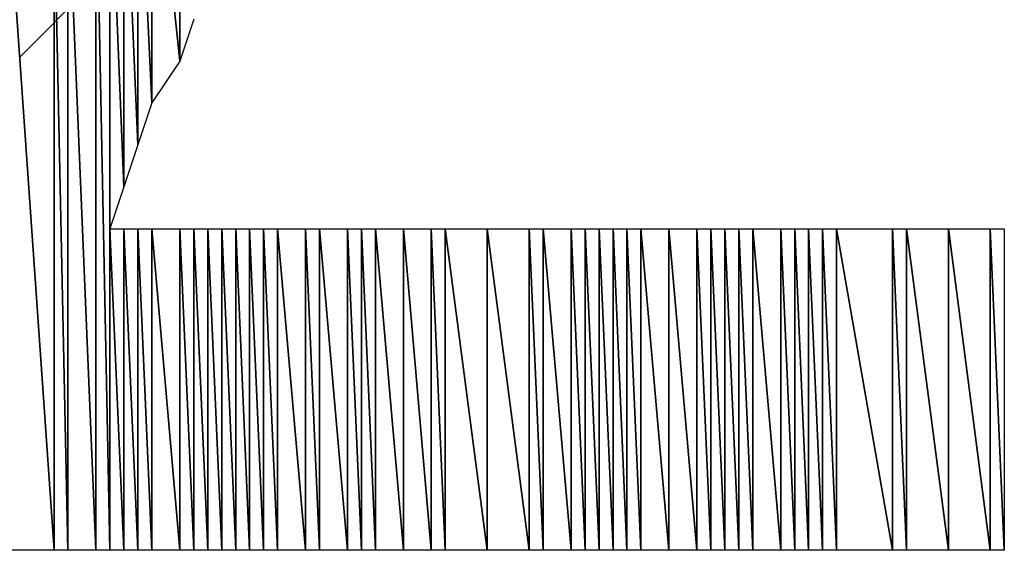
# Model space of a CAD drawing. Units: millimetres. Extents: x 10 to 410, y 10 to 287.
# Drawn here: x 343 to 345, y 28 to 29 of the extents above; entities that cross this region are included whole.
import ezdxf

# ---------------------------------------------------------------- set-up
doc = ezdxf.new("R2010")
doc.units = ezdxf.units.MM
doc.layers.add('MOJI', color=6, linetype='Continuous')

# ---------------------------------------------------------------- blocks, each defined once
blk = doc.blocks.new('SW_HATCH_1001')
at = {"color": 0, "linetype": 'Continuous', "lineweight": 18}
blk.add_line((0, 0), (-0.0614, -0.0614), dxfattribs=at)
blk = doc.blocks.new('SW_HATCH_1002')
at = {"color": 0, "linetype": 'Continuous', "lineweight": 18}
blk.add_line((0, 0), (0.0046, 0.0046), dxfattribs=at)
blk = doc.blocks.new('SW_HATCH_1003')
at = {"color": 0, "linetype": 'Continuous', "lineweight": 18}
blk.add_line((0, 0), (-0.0204, -0.0204), dxfattribs=at)

msp = doc.modelspace()

# ---------------------------------------------------------------- hatches: boundary and pattern name
at = {"layer": 'MOJI'}
h = msp.add_hatch(dxfattribs=at)
h.set_pattern_fill('ANSI31', style=0)
h.paths.add_polyline_path([(343.569679, 28.192437), (343.544679, 28.192437), (343.544679, 28.767437)], flags=0)
h = msp.add_hatch(dxfattribs=at)
h.set_pattern_fill('ANSI31', style=0)
h.paths.add_polyline_path([(343.569679, 28.767437), (343.569679, 28.192437), (343.544679, 28.767437)], flags=0)
h = msp.add_hatch(dxfattribs=at)
h.set_pattern_fill('ANSI31', style=0)
h.paths.add_polyline_path([(343.594679, 28.192437), (343.569679, 28.192437), (343.569679, 28.767437)], flags=0)
h = msp.add_hatch(dxfattribs=at)
h.set_pattern_fill('ANSI31', style=0)
h.paths.add_polyline_path([(343.594679, 28.767437), (343.594679, 28.192437), (343.569679, 28.767437)], flags=0)
h = msp.add_hatch(dxfattribs=at)
h.set_pattern_fill('ANSI31', style=0)
h.paths.add_polyline_path([(343.619679, 28.192437), (343.594679, 28.192437), (343.594679, 28.767437)], flags=0)
h = msp.add_hatch(dxfattribs=at)
h.set_pattern_fill('ANSI31', style=0)
h.paths.add_polyline_path([(343.619679, 28.767437), (343.619679, 28.192437), (343.594679, 28.767437)], flags=0)
h = msp.add_hatch(dxfattribs=at)
h.set_pattern_fill('ANSI31', style=0)
h.paths.add_polyline_path([(343.669679, 28.192437), (343.619679, 28.192437), (343.619679, 28.767437)], flags=0)
h = msp.add_hatch(dxfattribs=at)
h.set_pattern_fill('ANSI31', style=0)
h.paths.add_polyline_path([(343.669679, 28.767437), (343.669679, 28.192437), (343.619679, 28.767437)], flags=0)
h = msp.add_hatch(dxfattribs=at)
h.set_pattern_fill('ANSI31', style=0)
h.paths.add_polyline_path([(343.694679, 28.192437), (343.669679, 28.192437), (343.669679, 28.767437)], flags=0)
h = msp.add_hatch(dxfattribs=at)
h.set_pattern_fill('ANSI31', style=0)
h.paths.add_polyline_path([(343.694679, 28.767437), (343.694679, 28.192437), (343.669679, 28.767437)], flags=0)
h = msp.add_hatch(dxfattribs=at)
h.set_pattern_fill('ANSI31', style=0)
h.paths.add_polyline_path([(343.719679, 28.192437), (343.694679, 28.192437), (343.694679, 28.767437)], flags=0)
h = msp.add_hatch(dxfattribs=at)
h.set_pattern_fill('ANSI31', style=0)
h.paths.add_polyline_path([(343.719679, 28.767437), (343.719679, 28.192437), (343.694679, 28.767437)], flags=0)
h = msp.add_hatch(dxfattribs=at)
h.set_pattern_fill('ANSI31', style=0)
h.paths.add_polyline_path([(343.744679, 28.192437), (343.719679, 28.192437), (343.719679, 28.767437)], flags=0)
h = msp.add_hatch(dxfattribs=at)
h.set_pattern_fill('ANSI31', style=0)
h.paths.add_polyline_path([(343.744679, 28.767437), (343.744679, 28.192437), (343.719679, 28.767437)], flags=0)
h = msp.add_hatch(dxfattribs=at)
h.set_pattern_fill('ANSI31', style=0)
h.paths.add_polyline_path([(343.769679, 28.192437), (343.744679, 28.192437), (343.744679, 28.767437)], flags=0)
h = msp.add_hatch(dxfattribs=at)
h.set_pattern_fill('ANSI31', style=0)
h.paths.add_polyline_path([(343.769679, 28.767437), (343.769679, 28.192437), (343.744679, 28.767437)], flags=0)
h = msp.add_hatch(dxfattribs=at)
h.set_pattern_fill('ANSI31', style=0)
h.paths.add_polyline_path([(343.794679, 28.192437), (343.769679, 28.192437), (343.769679, 28.767437)], flags=0)
h = msp.add_hatch(dxfattribs=at)
h.set_pattern_fill('ANSI31', style=0)
h.paths.add_polyline_path([(343.794679, 28.767437), (343.794679, 28.192437), (343.769679, 28.767437)], flags=0)
h = msp.add_hatch(dxfattribs=at)
h.set_pattern_fill('ANSI31', style=0)
h.paths.add_polyline_path([(343.819679, 28.192437), (343.794679, 28.192437), (343.794679, 28.767437)], flags=0)
h = msp.add_hatch(dxfattribs=at)
h.set_pattern_fill('ANSI31', style=0)
h.paths.add_polyline_path([(343.819679, 28.767437), (343.819679, 28.192437), (343.794679, 28.767437)], flags=0)
h = msp.add_hatch(dxfattribs=at)
h.set_pattern_fill('ANSI31', style=0)
h.paths.add_polyline_path([(343.844679, 28.192437), (343.819679, 28.192437), (343.819679, 28.767437)], flags=0)
h = msp.add_hatch(dxfattribs=at)
h.set_pattern_fill('ANSI31', style=0)
h.paths.add_polyline_path([(343.844679, 28.767437), (343.844679, 28.192437), (343.819679, 28.767437)], flags=0)
h = msp.add_hatch(dxfattribs=at)
h.set_pattern_fill('ANSI31', style=0)
h.paths.add_polyline_path([(343.894679, 28.192437), (343.844679, 28.192437), (343.844679, 28.767437)], flags=0)
h = msp.add_hatch(dxfattribs=at)
h.set_pattern_fill('ANSI31', style=0)
h.paths.add_polyline_path([(343.894679, 28.767437), (343.894679, 28.192437), (343.844679, 28.767437)], flags=0)
h = msp.add_hatch(dxfattribs=at)
h.set_pattern_fill('ANSI31', style=0)
h.paths.add_polyline_path([(343.919679, 28.192437), (343.894679, 28.192437), (343.894679, 28.767437)], flags=0)
h = msp.add_hatch(dxfattribs=at)
h.set_pattern_fill('ANSI31', style=0)
h.paths.add_polyline_path([(343.919679, 28.767437), (343.919679, 28.192437), (343.894679, 28.767437)], flags=0)
h = msp.add_hatch(dxfattribs=at)
h.set_pattern_fill('ANSI31', style=0)
h.paths.add_polyline_path([(343.969679, 28.192437), (343.919679, 28.192437), (343.919679, 28.767437)], flags=0)
h = msp.add_hatch(dxfattribs=at)
h.set_pattern_fill('ANSI31', style=0)
h.paths.add_polyline_path([(343.969679, 28.767437), (343.969679, 28.192437), (343.919679, 28.767437)], flags=0)
h = msp.add_hatch(dxfattribs=at)
h.set_pattern_fill('ANSI31', style=0)
h.paths.add_polyline_path([(343.994679, 28.192437), (343.969679, 28.192437), (343.969679, 28.767437)], flags=0)
h = msp.add_hatch(dxfattribs=at)
h.set_pattern_fill('ANSI31', style=0)
h.paths.add_polyline_path([(343.994679, 28.767437), (343.994679, 28.192437), (343.969679, 28.767437)], flags=0)
h = msp.add_hatch(dxfattribs=at)
h.set_pattern_fill('ANSI31', style=0)
h.paths.add_polyline_path([(344.019679, 28.192437), (343.994679, 28.192437), (343.994679, 28.767437)], flags=0)
h = msp.add_hatch(dxfattribs=at)
h.set_pattern_fill('ANSI31', style=0)
h.paths.add_polyline_path([(344.019679, 28.767437), (344.019679, 28.192437), (343.994679, 28.767437)], flags=0)
h = msp.add_hatch(dxfattribs=at)
h.set_pattern_fill('ANSI31', style=0)
h.paths.add_polyline_path([(344.069679, 28.192437), (344.019679, 28.192437), (344.019679, 28.767437)], flags=0)
h = msp.add_hatch(dxfattribs=at)
h.set_pattern_fill('ANSI31', style=0)
h.paths.add_polyline_path([(344.069679, 28.767437), (344.069679, 28.192437), (344.019679, 28.767437)], flags=0)
h = msp.add_hatch(dxfattribs=at)
h.set_pattern_fill('ANSI31', style=0)
h.paths.add_polyline_path([(344.119679, 28.192437), (344.069679, 28.192437), (344.069679, 28.767437)], flags=0)
h = msp.add_hatch(dxfattribs=at)
h.set_pattern_fill('ANSI31', style=0)
h.paths.add_polyline_path([(344.119679, 28.767437), (344.119679, 28.192437), (344.069679, 28.767437)], flags=0)
h = msp.add_hatch(dxfattribs=at)
h.set_pattern_fill('ANSI31', style=0)
h.paths.add_polyline_path([(344.144679, 28.192437), (344.119679, 28.192437), (344.119679, 28.767437)], flags=0)
h = msp.add_hatch(dxfattribs=at)
h.set_pattern_fill('ANSI31', style=0)
h.paths.add_polyline_path([(344.144679, 28.767437), (344.144679, 28.192437), (344.119679, 28.767437)], flags=0)
h = msp.add_hatch(dxfattribs=at)
h.set_pattern_fill('ANSI31', style=0)
h.paths.add_polyline_path([(344.219679, 28.192437), (344.144679, 28.192437), (344.144679, 28.767437)], flags=0)
h = msp.add_hatch(dxfattribs=at)
h.set_pattern_fill('ANSI31', style=0)
h.paths.add_polyline_path([(344.219679, 28.767437), (344.219679, 28.192437), (344.144679, 28.767437)], flags=0)
h = msp.add_hatch(dxfattribs=at)
h.set_pattern_fill('ANSI31', style=0)
h.paths.add_polyline_path([(344.294679, 28.192437), (344.219679, 28.192437), (344.219679, 28.767437)], flags=0)
h = msp.add_hatch(dxfattribs=at)
h.set_pattern_fill('ANSI31', style=0)
h.paths.add_polyline_path([(344.294679, 28.767437), (344.294679, 28.192437), (344.219679, 28.767437)], flags=0)
h = msp.add_hatch(dxfattribs=at)
h.set_pattern_fill('ANSI31', style=0)
h.paths.add_polyline_path([(344.319679, 28.192437), (344.294679, 28.192437), (344.294679, 28.767437)], flags=0)
h = msp.add_hatch(dxfattribs=at)
h.set_pattern_fill('ANSI31', style=0)
h.paths.add_polyline_path([(344.319679, 28.767437), (344.319679, 28.192437), (344.294679, 28.767437)], flags=0)
h = msp.add_hatch(dxfattribs=at)
h.set_pattern_fill('ANSI31', style=0)
h.paths.add_polyline_path([(344.369679, 28.192437), (344.319679, 28.192437), (344.319679, 28.767437)], flags=0)
h = msp.add_hatch(dxfattribs=at)
h.set_pattern_fill('ANSI31', style=0)
h.paths.add_polyline_path([(344.369679, 28.767437), (344.369679, 28.192437), (344.319679, 28.767437)], flags=0)
h = msp.add_hatch(dxfattribs=at)
h.set_pattern_fill('ANSI31', style=0)
h.paths.add_polyline_path([(344.394679, 28.192437), (344.369679, 28.192437), (344.369679, 28.767437)], flags=0)
h = msp.add_hatch(dxfattribs=at)
h.set_pattern_fill('ANSI31', style=0)
h.paths.add_polyline_path([(344.394679, 28.767437), (344.394679, 28.192437), (344.369679, 28.767437)], flags=0)
h = msp.add_hatch(dxfattribs=at)
h.set_pattern_fill('ANSI31', style=0)
h.paths.add_polyline_path([(344.419679, 28.192437), (344.394679, 28.192437), (344.394679, 28.767437)], flags=0)
h = msp.add_hatch(dxfattribs=at)
h.set_pattern_fill('ANSI31', style=0)
h.paths.add_polyline_path([(344.419679, 28.767437), (344.419679, 28.192437), (344.394679, 28.767437)], flags=0)
h = msp.add_hatch(dxfattribs=at)
h.set_pattern_fill('ANSI31', style=0)
h.paths.add_polyline_path([(344.444679, 28.192437), (344.419679, 28.192437), (344.419679, 28.767437)], flags=0)
h = msp.add_hatch(dxfattribs=at)
h.set_pattern_fill('ANSI31', style=0)
h.paths.add_polyline_path([(344.444679, 28.767437), (344.444679, 28.192437), (344.419679, 28.767437)], flags=0)
h = msp.add_hatch(dxfattribs=at)
h.set_pattern_fill('ANSI31', style=0)
h.paths.add_polyline_path([(344.469679, 28.192437), (344.444679, 28.192437), (344.444679, 28.767437)], flags=0)
h = msp.add_hatch(dxfattribs=at)
h.set_pattern_fill('ANSI31', style=0)
h.paths.add_polyline_path([(344.469679, 28.767437), (344.469679, 28.192437), (344.444679, 28.767437)], flags=0)
h = msp.add_hatch(dxfattribs=at)
h.set_pattern_fill('ANSI31', style=0)
h.paths.add_polyline_path([(344.494679, 28.192437), (344.469679, 28.192437), (344.469679, 28.767437)], flags=0)
h = msp.add_hatch(dxfattribs=at)
h.set_pattern_fill('ANSI31', style=0)
h.paths.add_polyline_path([(344.494679, 28.767437), (344.494679, 28.192437), (344.469679, 28.767437)], flags=0)
h = msp.add_hatch(dxfattribs=at)
h.set_pattern_fill('ANSI31', style=0)
h.paths.add_polyline_path([(344.544679, 28.192437), (344.494679, 28.192437), (344.494679, 28.767437)], flags=0)
h = msp.add_hatch(dxfattribs=at)
h.set_pattern_fill('ANSI31', style=0)
h.paths.add_polyline_path([(344.544679, 28.767437), (344.544679, 28.192437), (344.494679, 28.767437)], flags=0)
h = msp.add_hatch(dxfattribs=at)
h.set_pattern_fill('ANSI31', style=0)
h.paths.add_polyline_path([(344.594679, 28.192437), (344.544679, 28.192437), (344.544679, 28.767437)], flags=0)
h = msp.add_hatch(dxfattribs=at)
h.set_pattern_fill('ANSI31', style=0)
h.paths.add_polyline_path([(344.594679, 28.767437), (344.594679, 28.192437), (344.544679, 28.767437)], flags=0)
h = msp.add_hatch(dxfattribs=at)
h.set_pattern_fill('ANSI31', style=0)
h.paths.add_polyline_path([(344.619679, 28.192437), (344.594679, 28.192437), (344.594679, 28.767437)], flags=0)
h = msp.add_hatch(dxfattribs=at)
h.set_pattern_fill('ANSI31', style=0)
h.paths.add_polyline_path([(344.619679, 28.767437), (344.619679, 28.192437), (344.594679, 28.767437)], flags=0)
h = msp.add_hatch(dxfattribs=at)
h.set_pattern_fill('ANSI31', style=0)
h.paths.add_polyline_path([(344.644679, 28.192437), (344.619679, 28.192437), (344.619679, 28.767437)], flags=0)
h = msp.add_hatch(dxfattribs=at)
h.set_pattern_fill('ANSI31', style=0)
h.paths.add_polyline_path([(344.644679, 28.767437), (344.644679, 28.192437), (344.619679, 28.767437)], flags=0)
h = msp.add_hatch(dxfattribs=at)
h.set_pattern_fill('ANSI31', style=0)
h.paths.add_polyline_path([(344.669679, 28.192437), (344.644679, 28.192437), (344.644679, 28.767437)], flags=0)
h = msp.add_hatch(dxfattribs=at)
h.set_pattern_fill('ANSI31', style=0)
h.paths.add_polyline_path([(344.669679, 28.767437), (344.669679, 28.192437), (344.644679, 28.767437)], flags=0)
h = msp.add_hatch(dxfattribs=at)
h.set_pattern_fill('ANSI31', style=0)
h.paths.add_polyline_path([(344.694679, 28.192437), (344.669679, 28.192437), (344.669679, 28.767437)], flags=0)
h = msp.add_hatch(dxfattribs=at)
h.set_pattern_fill('ANSI31', style=0)
h.paths.add_polyline_path([(344.694679, 28.767437), (344.694679, 28.192437), (344.669679, 28.767437)], flags=0)
h = msp.add_hatch(dxfattribs=at)
h.set_pattern_fill('ANSI31', style=0)
h.paths.add_polyline_path([(344.744679, 28.192437), (344.694679, 28.192437), (344.694679, 28.767437)], flags=0)
h = msp.add_hatch(dxfattribs=at)
h.set_pattern_fill('ANSI31', style=0)
h.paths.add_polyline_path([(344.744679, 28.767437), (344.744679, 28.192437), (344.694679, 28.767437)], flags=0)
h = msp.add_hatch(dxfattribs=at)
h.set_pattern_fill('ANSI31', style=0)
h.paths.add_polyline_path([(344.769679, 28.192437), (344.744679, 28.192437), (344.744679, 28.767437)], flags=0)
h = msp.add_hatch(dxfattribs=at)
h.set_pattern_fill('ANSI31', style=0)
h.paths.add_polyline_path([(344.769679, 28.767437), (344.769679, 28.192437), (344.744679, 28.767437)], flags=0)
h = msp.add_hatch(dxfattribs=at)
h.set_pattern_fill('ANSI31', style=0)
h.paths.add_polyline_path([(344.794679, 28.192437), (344.769679, 28.192437), (344.769679, 28.767437)], flags=0)
h = msp.add_hatch(dxfattribs=at)
h.set_pattern_fill('ANSI31', style=0)
h.paths.add_polyline_path([(344.794679, 28.767437), (344.794679, 28.192437), (344.769679, 28.767437)], flags=0)
h = msp.add_hatch(dxfattribs=at)
h.set_pattern_fill('ANSI31', style=0)
h.paths.add_polyline_path([(344.819679, 28.192437), (344.794679, 28.192437), (344.794679, 28.767437)], flags=0)
h = msp.add_hatch(dxfattribs=at)
h.set_pattern_fill('ANSI31', style=0)
h.paths.add_polyline_path([(344.819679, 28.767437), (344.819679, 28.192437), (344.794679, 28.767437)], flags=0)
h = msp.add_hatch(dxfattribs=at)
h.set_pattern_fill('ANSI31', style=0)
h.paths.add_polyline_path([(344.844679, 28.192437), (344.819679, 28.192437), (344.819679, 28.767437)], flags=0)
h = msp.add_hatch(dxfattribs=at)
h.set_pattern_fill('ANSI31', style=0)
h.paths.add_polyline_path([(344.844679, 28.767437), (344.844679, 28.192437), (344.819679, 28.767437)], flags=0)
h = msp.add_hatch(dxfattribs=at)
h.set_pattern_fill('ANSI31', style=0)
h.paths.add_polyline_path([(344.944679, 28.192437), (344.844679, 28.192437), (344.844679, 28.767437)], flags=0)
h = msp.add_hatch(dxfattribs=at)
h.set_pattern_fill('ANSI31', style=0)
h.paths.add_polyline_path([(344.944679, 28.767437), (344.944679, 28.192437), (344.844679, 28.767437)], flags=0)
h = msp.add_hatch(dxfattribs=at)
h.set_pattern_fill('ANSI31', style=0)
h.paths.add_polyline_path([(344.969679, 28.192437), (344.944679, 28.192437), (344.944679, 28.767437)], flags=0)
h = msp.add_hatch(dxfattribs=at)
h.set_pattern_fill('ANSI31', style=0)
h.paths.add_polyline_path([(344.969679, 28.767437), (344.969679, 28.192437), (344.944679, 28.767437)], flags=0)
h = msp.add_hatch(dxfattribs=at)
h.set_pattern_fill('ANSI31', style=0)
h.paths.add_polyline_path([(345.044679, 28.192437), (344.969679, 28.192437), (344.969679, 28.767437)], flags=0)
h = msp.add_hatch(dxfattribs=at)
h.set_pattern_fill('ANSI31', style=0)
h.paths.add_polyline_path([(345.044679, 28.767437), (345.044679, 28.192437), (344.969679, 28.767437)], flags=0)
h = msp.add_hatch(dxfattribs=at)
h.set_pattern_fill('ANSI31', style=0)
h.paths.add_polyline_path([(345.119679, 28.192437), (345.044679, 28.192437), (345.044679, 28.767437)], flags=0)
h = msp.add_hatch(dxfattribs=at)
h.set_pattern_fill('ANSI31', style=0)
h.paths.add_polyline_path([(345.119679, 28.767437), (345.119679, 28.192437), (345.044679, 28.767437)], flags=0)
h = msp.add_hatch(dxfattribs=at)
h.set_pattern_fill('ANSI31', style=0)
h.paths.add_polyline_path([(345.144679, 28.192437), (345.119679, 28.192437), (345.119679, 28.767437)], flags=0)
h = msp.add_hatch(dxfattribs=at)
h.set_pattern_fill('ANSI31', style=0)
h.paths.add_polyline_path([(345.144679, 28.767437), (345.144679, 28.192437), (345.119679, 28.767437)], flags=0)

# ---------------------------------------------------------------- linework, layer by layer
for p, q in [((343.669679, 29.6051), (343.669679, 29.067437)), ((343.669679, 29.067437), (343.669679, 29.6051)), ((343.619679, 29.549255), (343.619679, 28.992437)), ((343.619679, 28.992437), (343.619679, 29.549255)), ((343.619679, 29.549255), (343.669679, 29.067437)), ((343.669679, 29.067437), (343.619679, 29.549255)), ((343.594679, 29.521333), (343.594679, 28.917437)), ((343.594679, 28.917437), (343.594679, 29.521333)), ((343.594679, 29.521333), (343.619679, 28.992437)), ((343.619679, 28.992437), (343.594679, 29.521333)), ((343.569679, 29.493411), (343.569679, 28.842437)), ((343.569679, 28.842437), (343.569679, 29.493411)), ((343.569679, 29.493411), (343.594679, 28.917437)), ((343.594679, 28.917437), (343.569679, 29.493411)), ((343.544679, 29.465489), (343.544679, 28.192437)), ((343.544679, 28.767437), (343.544679, 29.465489)), ((343.544679, 29.465489), (343.569679, 28.842437)), ((343.569679, 28.842437), (343.544679, 29.465489)), ((343.519679, 29.437567), (343.519679, 28.192437)), ((343.519679, 28.192437), (343.519679, 29.437567)), ((343.519679, 29.437567), (343.544679, 28.192437)), ((343.544679, 28.192437), (343.519679, 29.437567)), ((343.469679, 29.381723), (343.469679, 28.192437)), ((343.469679, 28.192437), (343.469679, 29.381723)), ((343.469679, 29.381723), (343.519679, 28.192437)), ((343.519679, 28.192437), (343.469679, 29.381723)), ((343.444679, 29.353801), (343.444679, 28.192437)), ((343.444679, 28.192437), (343.444679, 29.353801)), ((343.444679, 29.353801), (343.469679, 28.192437)), ((343.469679, 28.192437), (343.444679, 29.353801)), ((343.369679, 29.270035), (343.444679, 28.192437)), ((343.444679, 28.192437), (343.369679, 29.270035)), ((343.694679, 29.142437), (343.669679, 29.067437)), ((343.669679, 29.067437), (343.619679, 28.992437)), ((343.619679, 28.992437), (343.594679, 28.917437)), ((343.594679, 28.917437), (343.569679, 28.842437)), ((343.569679, 28.842437), (343.544679, 28.767437)), ((343.544679, 28.192437), (343.544679, 28.767437)), ((343.544679, 28.767437), (343.569679, 28.192437)), ((343.569679, 28.192437), (343.544679, 28.767437)), ((343.544679, 28.767437), (343.569679, 28.767437)), ((343.569679, 28.767437), (343.569679, 28.192437)), ((343.569679, 28.192437), (343.569679, 28.767437)), ((343.569679, 28.767437), (343.594679, 28.192437)), ((343.594679, 28.192437), (343.569679, 28.767437)), ((343.569679, 28.767437), (343.594679, 28.767437)), ((343.594679, 28.767437), (343.594679, 28.192437)), ((343.594679, 28.192437), (343.594679, 28.767437)), ((343.594679, 28.767437), (343.619679, 28.192437)), ((343.619679, 28.192437), (343.594679, 28.767437)), ((343.594679, 28.767437), (343.619679, 28.767437)), ((343.619679, 28.767437), (343.619679, 28.192437)), ((343.619679, 28.192437), (343.619679, 28.767437)), ((343.619679, 28.767437), (343.669679, 28.192437)), ((343.669679, 28.192437), (343.619679, 28.767437)), ((343.619679, 28.767437), (343.669679, 28.767437)), ((343.669679, 28.767437), (343.669679, 28.192437)), ((343.669679, 28.192437), (343.669679, 28.767437)), ((343.669679, 28.767437), (343.694679, 28.192437)), ((343.694679, 28.192437), (343.669679, 28.767437)), ((343.669679, 28.767437), (343.694679, 28.767437)), ((343.694679, 28.767437), (343.694679, 28.192437)), ((343.694679, 28.192437), (343.694679, 28.767437)), ((343.694679, 28.767437), (343.719679, 28.192437)), ((343.719679, 28.192437), (343.694679, 28.767437)), ((343.694679, 28.767437), (343.719679, 28.767437)), ((343.719679, 28.767437), (343.719679, 28.192437)), ((343.719679, 28.192437), (343.719679, 28.767437)), ((343.719679, 28.767437), (343.744679, 28.192437)), ((343.744679, 28.192437), (343.719679, 28.767437)), ((343.719679, 28.767437), (343.744679, 28.767437)), ((343.744679, 28.767437), (343.744679, 28.192437)), ((343.744679, 28.192437), (343.744679, 28.767437)), ((343.744679, 28.767437), (343.769679, 28.192437)), ((343.769679, 28.192437), (343.744679, 28.767437)), ((343.744679, 28.767437), (343.769679, 28.767437)), ((343.769679, 28.767437), (343.769679, 28.192437)), ((343.769679, 28.192437), (343.769679, 28.767437)), ((343.769679, 28.767437), (343.794679, 28.192437)), ((343.794679, 28.192437), (343.769679, 28.767437)), ((343.769679, 28.767437), (343.794679, 28.767437)), ((343.794679, 28.767437), (343.794679, 28.192437)), ((343.794679, 28.192437), (343.794679, 28.767437)), ((343.794679, 28.767437), (343.819679, 28.192437)), ((343.819679, 28.192437), (343.794679, 28.767437)), ((343.794679, 28.767437), (343.819679, 28.767437)), ((343.819679, 28.767437), (343.819679, 28.192437)), ((343.819679, 28.192437), (343.819679, 28.767437)), ((343.819679, 28.767437), (343.844679, 28.192437)), ((343.844679, 28.192437), (343.819679, 28.767437)), ((343.819679, 28.767437), (343.844679, 28.767437)), ((343.844679, 28.767437), (343.844679, 28.192437)), ((343.844679, 28.192437), (343.844679, 28.767437)), ((343.844679, 28.767437), (343.894679, 28.192437)), ((343.894679, 28.192437), (343.844679, 28.767437)), ((343.844679, 28.767437), (343.894679, 28.767437)), ((343.894679, 28.767437), (343.894679, 28.192437)), ((343.894679, 28.192437), (343.894679, 28.767437)), ((343.894679, 28.767437), (343.919679, 28.192437)), ((343.919679, 28.192437), (343.894679, 28.767437)), ((343.894679, 28.767437), (343.919679, 28.767437)), ((343.919679, 28.767437), (343.919679, 28.192437)), ((343.919679, 28.192437), (343.919679, 28.767437)), ((343.919679, 28.767437), (343.969679, 28.192437)), ((343.969679, 28.192437), (343.919679, 28.767437)), ((343.919679, 28.767437), (343.969679, 28.767437)), ((343.969679, 28.767437), (343.969679, 28.192437)), ((343.969679, 28.192437), (343.969679, 28.767437)), ((343.969679, 28.767437), (343.994679, 28.192437)), ((343.994679, 28.192437), (343.969679, 28.767437)), ((343.969679, 28.767437), (343.994679, 28.767437)), ((343.994679, 28.767437), (343.994679, 28.192437)), ((343.994679, 28.192437), (343.994679, 28.767437)), ((343.994679, 28.767437), (344.019679, 28.192437)), ((344.019679, 28.192437), (343.994679, 28.767437)), ((343.994679, 28.767437), (344.019679, 28.767437)), ((344.019679, 28.767437), (344.019679, 28.192437)), ((344.019679, 28.192437), (344.019679, 28.767437)), ((344.019679, 28.767437), (344.069679, 28.192437)), ((344.069679, 28.192437), (344.019679, 28.767437)), ((344.019679, 28.767437), (344.069679, 28.767437)), ((344.069679, 28.767437), (344.069679, 28.192437)), ((344.069679, 28.192437), (344.069679, 28.767437)), ((344.069679, 28.767437), (344.119679, 28.192437)), ((344.119679, 28.192437), (344.069679, 28.767437)), ((344.069679, 28.767437), (344.119679, 28.767437)), ((344.119679, 28.767437), (344.119679, 28.192437)), ((344.119679, 28.192437), (344.119679, 28.767437)), ((344.119679, 28.767437), (344.144679, 28.192437)), ((344.144679, 28.192437), (344.119679, 28.767437)), ((344.119679, 28.767437), (344.144679, 28.767437)), ((344.144679, 28.767437), (344.144679, 28.192437)), ((344.144679, 28.192437), (344.144679, 28.767437)), ((344.144679, 28.767437), (344.219679, 28.192437)), ((344.219679, 28.192437), (344.144679, 28.767437)), ((344.144679, 28.767437), (344.219679, 28.767437)), ((344.219679, 28.767437), (344.219679, 28.192437)), ((344.219679, 28.192437), (344.219679, 28.767437)), ((344.219679, 28.767437), (344.294679, 28.192437)), ((344.294679, 28.192437), (344.219679, 28.767437)), ((344.219679, 28.767437), (344.294679, 28.767437)), ((344.294679, 28.767437), (344.294679, 28.192437)), ((344.294679, 28.192437), (344.294679, 28.767437)), ((344.294679, 28.767437), (344.319679, 28.192437)), ((344.319679, 28.192437), (344.294679, 28.767437)), ((344.294679, 28.767437), (344.319679, 28.767437)), ((344.319679, 28.767437), (344.319679, 28.192437)), ((344.319679, 28.192437), (344.319679, 28.767437)), ((344.319679, 28.767437), (344.369679, 28.192437)), ((344.369679, 28.192437), (344.319679, 28.767437)), ((344.319679, 28.767437), (344.369679, 28.767437)), ((344.369679, 28.767437), (344.369679, 28.192437)), ((344.369679, 28.192437), (344.369679, 28.767437)), ((344.369679, 28.767437), (344.394679, 28.192437)), ((344.394679, 28.192437), (344.369679, 28.767437)), ((344.369679, 28.767437), (344.394679, 28.767437)), ((344.394679, 28.767437), (344.394679, 28.192437)), ((344.394679, 28.192437), (344.394679, 28.767437)), ((344.394679, 28.767437), (344.419679, 28.192437)), ((344.419679, 28.192437), (344.394679, 28.767437)), ((344.394679, 28.767437), (344.419679, 28.767437)), ((344.419679, 28.767437), (344.419679, 28.192437)), ((344.419679, 28.192437), (344.419679, 28.767437)), ((344.419679, 28.767437), (344.444679, 28.192437)), ((344.444679, 28.192437), (344.419679, 28.767437)), ((344.419679, 28.767437), (344.444679, 28.767437)), ((344.444679, 28.767437), (344.444679, 28.192437)), ((344.444679, 28.192437), (344.444679, 28.767437)), ((344.444679, 28.767437), (344.469679, 28.192437)), ((344.469679, 28.192437), (344.444679, 28.767437)), ((344.444679, 28.767437), (344.469679, 28.767437)), ((344.469679, 28.767437), (344.469679, 28.192437)), ((344.469679, 28.192437), (344.469679, 28.767437)), ((344.469679, 28.767437), (344.494679, 28.192437)), ((344.494679, 28.192437), (344.469679, 28.767437)), ((344.469679, 28.767437), (344.494679, 28.767437)), ((344.494679, 28.767437), (344.494679, 28.192437)), ((344.494679, 28.192437), (344.494679, 28.767437)), ((344.494679, 28.767437), (344.544679, 28.192437)), ((344.544679, 28.192437), (344.494679, 28.767437)), ((344.494679, 28.767437), (344.544679, 28.767437)), ((344.544679, 28.767437), (344.544679, 28.192437)), ((344.544679, 28.192437), (344.544679, 28.767437)), ((344.544679, 28.767437), (344.594679, 28.192437)), ((344.594679, 28.192437), (344.544679, 28.767437)), ((344.544679, 28.767437), (344.594679, 28.767437)), ((344.594679, 28.767437), (344.594679, 28.192437)), ((344.594679, 28.192437), (344.594679, 28.767437)), ((344.594679, 28.767437), (344.619679, 28.192437)), ((344.619679, 28.192437), (344.594679, 28.767437)), ((344.594679, 28.767437), (344.619679, 28.767437)), ((344.619679, 28.767437), (344.619679, 28.192437)), ((344.619679, 28.192437), (344.619679, 28.767437)), ((344.619679, 28.767437), (344.644679, 28.192437)), ((344.644679, 28.192437), (344.619679, 28.767437)), ((344.619679, 28.767437), (344.644679, 28.767437)), ((344.644679, 28.767437), (344.644679, 28.192437)), ((344.644679, 28.192437), (344.644679, 28.767437)), ((344.644679, 28.767437), (344.669679, 28.192437)), ((344.669679, 28.192437), (344.644679, 28.767437)), ((344.644679, 28.767437), (344.669679, 28.767437)), ((344.669679, 28.767437), (344.669679, 28.192437)), ((344.669679, 28.192437), (344.669679, 28.767437)), ((344.669679, 28.767437), (344.694679, 28.192437)), ((344.694679, 28.192437), (344.669679, 28.767437)), ((344.669679, 28.767437), (344.694679, 28.767437)), ((344.694679, 28.767437), (344.694679, 28.192437)), ((344.694679, 28.192437), (344.694679, 28.767437)), ((344.694679, 28.767437), (344.744679, 28.192437)), ((344.744679, 28.192437), (344.694679, 28.767437)), ((344.694679, 28.767437), (344.744679, 28.767437)), ((344.744679, 28.767437), (344.744679, 28.192437)), ((344.744679, 28.192437), (344.744679, 28.767437)), ((344.744679, 28.767437), (344.769679, 28.192437)), ((344.769679, 28.192437), (344.744679, 28.767437)), ((344.744679, 28.767437), (344.769679, 28.767437)), ((344.769679, 28.767437), (344.769679, 28.192437)), ((344.769679, 28.192437), (344.769679, 28.767437)), ((344.769679, 28.767437), (344.794679, 28.192437)), ((344.794679, 28.192437), (344.769679, 28.767437)), ((344.769679, 28.767437), (344.794679, 28.767437)), ((344.794679, 28.767437), (344.794679, 28.192437)), ((344.794679, 28.192437), (344.794679, 28.767437)), ((344.794679, 28.767437), (344.819679, 28.192437)), ((344.819679, 28.192437), (344.794679, 28.767437)), ((344.794679, 28.767437), (344.819679, 28.767437)), ((344.819679, 28.767437), (344.819679, 28.192437)), ((344.819679, 28.192437), (344.819679, 28.767437)), ((344.819679, 28.767437), (344.844679, 28.192437)), ((344.844679, 28.192437), (344.819679, 28.767437)), ((344.819679, 28.767437), (344.844679, 28.767437)), ((344.844679, 28.767437), (344.844679, 28.192437)), ((344.844679, 28.192437), (344.844679, 28.767437)), ((344.844679, 28.767437), (344.944679, 28.192437)), ((344.944679, 28.192437), (344.844679, 28.767437)), ((344.844679, 28.767437), (344.944679, 28.767437)), ((344.944679, 28.767437), (344.944679, 28.192437)), ((344.944679, 28.192437), (344.944679, 28.767437)), ((344.944679, 28.767437), (344.969679, 28.192437)), ((344.969679, 28.192437), (344.944679, 28.767437)), ((344.944679, 28.767437), (344.969679, 28.767437)), ((344.969679, 28.767437), (344.969679, 28.192437)), ((344.969679, 28.192437), (344.969679, 28.767437)), ((344.969679, 28.767437), (345.044679, 28.192437)), ((345.044679, 28.192437), (344.969679, 28.767437)), ((344.969679, 28.767437), (345.044679, 28.767437)), ((345.044679, 28.767437), (345.044679, 28.192437)), ((345.044679, 28.192437), (345.044679, 28.767437)), ((345.044679, 28.767437), (345.119679, 28.192437)), ((345.119679, 28.192437), (345.044679, 28.767437)), ((345.044679, 28.767437), (345.119679, 28.767437)), ((345.119679, 28.767437), (345.119679, 28.192437)), ((345.119679, 28.192437), (345.119679, 28.767437)), ((345.119679, 28.767437), (345.144679, 28.192437)), ((345.144679, 28.192437), (345.119679, 28.767437)), ((345.119679, 28.767437), (345.144679, 28.767437)), ((345.144679, 28.767437), (345.144679, 28.192437)), ((343.444679, 28.192437), (343.369679, 28.192437)), ((343.469679, 28.192437), (343.444679, 28.192437)), ((343.519679, 28.192437), (343.469679, 28.192437)), ((343.544679, 28.192437), (343.519679, 28.192437)), ((343.569679, 28.192437), (343.544679, 28.192437)), ((343.594679, 28.192437), (343.569679, 28.192437)), ((343.619679, 28.192437), (343.594679, 28.192437)), ((343.669679, 28.192437), (343.619679, 28.192437)), ((343.694679, 28.192437), (343.669679, 28.192437)), ((343.719679, 28.192437), (343.694679, 28.192437)), ((343.744679, 28.192437), (343.719679, 28.192437)), ((343.769679, 28.192437), (343.744679, 28.192437)), ((343.794679, 28.192437), (343.769679, 28.192437)), ((343.819679, 28.192437), (343.794679, 28.192437)), ((343.844679, 28.192437), (343.819679, 28.192437)), ((343.894679, 28.192437), (343.844679, 28.192437)), ((343.919679, 28.192437), (343.894679, 28.192437)), ((343.969679, 28.192437), (343.919679, 28.192437)), ((343.994679, 28.192437), (343.969679, 28.192437)), ((344.019679, 28.192437), (343.994679, 28.192437)), ((344.069679, 28.192437), (344.019679, 28.192437)), ((344.119679, 28.192437), (344.069679, 28.192437)), ((344.144679, 28.192437), (344.119679, 28.192437)), ((344.219679, 28.192437), (344.144679, 28.192437)), ((344.294679, 28.192437), (344.219679, 28.192437)), ((344.319679, 28.192437), (344.294679, 28.192437)), ((344.369679, 28.192437), (344.319679, 28.192437)), ((344.394679, 28.192437), (344.369679, 28.192437)), ((344.419679, 28.192437), (344.394679, 28.192437)), ((344.444679, 28.192437), (344.419679, 28.192437)), ((344.469679, 28.192437), (344.444679, 28.192437)), ((344.494679, 28.192437), (344.469679, 28.192437)), ((344.544679, 28.192437), (344.494679, 28.192437)), ((344.594679, 28.192437), (344.544679, 28.192437)), ((344.619679, 28.192437), (344.594679, 28.192437)), ((344.644679, 28.192437), (344.619679, 28.192437)), ((344.669679, 28.192437), (344.644679, 28.192437)), ((344.694679, 28.192437), (344.669679, 28.192437)), ((344.744679, 28.192437), (344.694679, 28.192437)), ((344.769679, 28.192437), (344.744679, 28.192437)), ((344.794679, 28.192437), (344.769679, 28.192437)), ((344.819679, 28.192437), (344.794679, 28.192437)), ((344.844679, 28.192437), (344.819679, 28.192437)), ((344.944679, 28.192437), (344.844679, 28.192437)), ((344.969679, 28.192437), (344.944679, 28.192437)), ((345.044679, 28.192437), (344.969679, 28.192437)), ((345.119679, 28.192437), (345.044679, 28.192437)), ((345.144679, 28.192437), (345.119679, 28.192437))]:
    msp.add_line(p, q, dxfattribs=at)

# ---------------------------------------------------------------- block references
at = {"color": 7, "linetype": 'Continuous', "lineweight": 18}
for name, p in [('SW_HATCH_1003', (343.469679, 29.160715)), ('SW_HATCH_1001', (343.444679, 29.135715)), ('SW_HATCH_1002', (343.444679, 29.135715))]:
    msp.add_blockref(name, p, dxfattribs=at)

doc.saveas('drawing.dxf')
